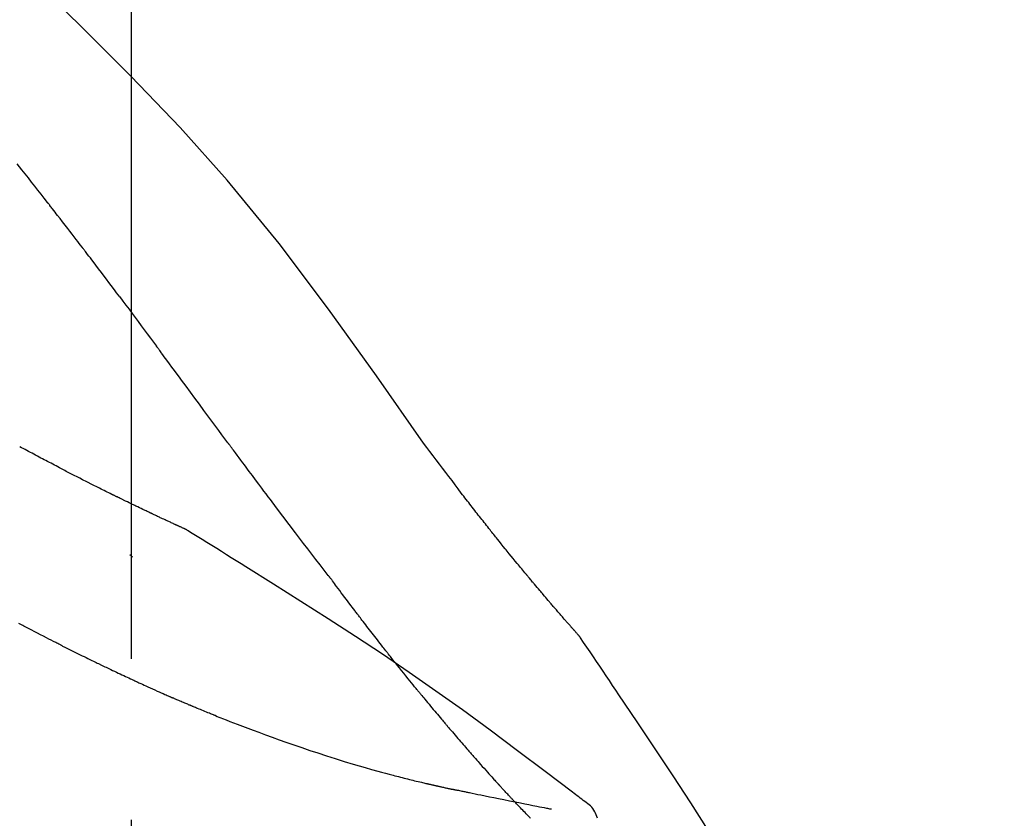
# Model space of a CAD drawing. Extents: x 163 to 26285, y -21830 to -13430.
# Drawn here: x 5760 to 5798, y -18977 to -18946 of the extents above; entities that cross this region are included whole.
import ezdxf

# ---------------------------------------------------------------- set-up
doc = ezdxf.new("R2010")
doc.units = 0
doc.header["$LTSCALE"] = 50
doc.header["$MEASUREMENT"] = 0
doc.linetypes.add('CENTER2', pattern=[1.125, 0.75, -0.125, 0.125, -0.125])
doc.layers.get('0').update_dxf_attribs({"linetype": 'CONTINUOUS'})
doc.layers.add('150-機器', color=8, linetype='CONTINUOUS')
doc.layers.add('166-寸法B', color=11, linetype='CONTINUOUS')
doc.styles.add('KH001', font='txt')
doc.dimstyles.new('KH1xx030', dxfattribs={"dimscale": 30, "dimtxt": 2, "dimasz": 0.6, "dimexe": 0.3, "dimexo": 1.2, "dimgap": 0.5, "dimtad": 3, "dimdec": 1, "dimdsep": 46, "dimlunit": 6, "dimtxsty": 'KH001', "dimblk": 'DOT', "dimcen": 1, "dimdle": 1, "dimclrd": 256, "dimclre": 256, "dimclrt": 256, "dimadec": 0, "dimazin": 0, "dimtfac": 1, "dimtdec": 1, "dimtix": 1, "dimtmove": 2, "dimatfit": 3, "dimldrblk": 'CLOSEDBLANK', "dimfxl": 1, "dimtolj": 1, "dimtzin": 0, "dimlwd": -1, "dimlwe": -1, "dimarcsym": 0})

# ---------------------------------------------------------------- blocks, each defined once
blk = doc.blocks.new('_Dot')
at = {"color": 0, "linetype": 'ByBlock', "lineweight": -2}
blk.add_line((-0.5, 0), (-1, 0), dxfattribs=at)
at = {"color": 0, "linetype": 'ByBlock', "const_width": 0.5}
blk.add_lwpolyline([(-0.25, 0, 1), (0.25, 0, 1)], format="xyb", close=True, dxfattribs=at)
blk = doc.blocks.new('*D145')
at = {"layer": '166-寸法B', "linetype": 'ByBlock', "transparency": 16777216}
for p, q in [((5184.283, -19108.885), (5184.283, -18828.372)), ((5984.283, -19108.885), (5984.283, -18828.372)), ((5202.283, -18837.372), (5966.283, -18837.372))]:
    blk.add_line(p, q, dxfattribs=at)
at = {"layer": '166-寸法B', "transparency": 16777216, "xscale": 18, "yscale": 18, "zscale": 18, "rotation": 180}
blk.add_blockref('_Dot', (5184.283, -18837.372), dxfattribs=at)
at = {"layer": '166-寸法B', "transparency": 16777216, "xscale": 18, "yscale": 18, "zscale": 18}
blk.add_blockref('_Dot', (5984.283, -18837.372), dxfattribs=at)
at = {"layer": '166-寸法B', "transparency": 16777216, "insert": (5584.283, -18792.372), "char_height": 60, "attachment_point": 5, "style": 'KH001'}
blk.add_mtext('\\A1;800', dxfattribs=at)
blk = doc.blocks.new('_ClosedBlank')
at = {"color": 0, "linetype": 'ByBlock', "lineweight": -2}
for p, q in [((-1, 0.1667), (0, 0)), ((-1, 0.1667), (-1, -0.1667)), ((0, 0), (-1, -0.1667))]:
    blk.add_line(p, q, dxfattribs=at)

msp = doc.modelspace()

# ---------------------------------------------------------------- linework, layer by layer
at = {"layer": '150-機器', "color": 161, "linetype": 'CENTER2'}
msp.add_line((5764.283, -19195.86), (5764.283, -18891.926), dxfattribs=at)
at = {"layer": '150-機器', "color": 13, "linetype": 'Continuous'}
for points in [[(5775.623, -18962.491), (5773.798, -18959.871), (5771.941, -18957.278), (5770.022, -18954.738), (5768.008, -18952.278), (5766.17, -18950.224), (5764.261, -18948.231), (5762.305, -18946.277), (5760.325, -18944.344)], [(5761.022, -18953.135), (5760.898, -18952.977), (5760.775, -18952.82), (5760.651, -18952.662), (5760.528, -18952.504), (5760.404, -18952.346), (5760.28, -18952.188), (5760.156, -18952.03), (5760.032, -18951.872), (5759.846, -18951.635)], [(5762.365, -18954.872), (5762.309, -18954.799), (5762.254, -18954.727), (5762.198, -18954.654), (5762.143, -18954.581), (5762.059, -18954.473), (5761.976, -18954.364), (5761.892, -18954.255), (5761.808, -18954.147), (5761.71, -18954.02), (5761.612, -18953.893), (5761.514, -18953.767), (5761.416, -18953.641), (5761.366, -18953.577), (5761.317, -18953.514), (5761.268, -18953.451), (5761.219, -18953.388), (5761.194, -18953.356), (5761.17, -18953.325), (5761.145, -18953.293), (5761.12, -18953.262), (5761.108, -18953.246), (5761.096, -18953.23), (5761.083, -18953.214), (5761.071, -18953.198), (5761.065, -18953.191), (5761.059, -18953.183), (5761.052, -18953.175), (5761.046, -18953.167), (5761.044, -18953.164), (5761.041, -18953.16), (5761.038, -18953.157), (5761.036, -18953.153), (5761.034, -18953.151), (5761.032, -18953.149), (5761.03, -18953.147), (5761.029, -18953.144), (5761.028, -18953.143), (5761.027, -18953.142), (5761.026, -18953.141), (5761.025, -18953.14), (5761.025, -18953.139), (5761.024, -18953.138), (5761.023, -18953.137), (5761.022, -18953.135)], [(5763.83, -18956.808), (5763.77, -18956.728), (5763.709, -18956.647), (5763.649, -18956.567), (5763.588, -18956.486), (5763.497, -18956.365), (5763.406, -18956.244), (5763.315, -18956.122), (5763.224, -18956.001), (5763.117, -18955.86), (5763.01, -18955.719), (5762.903, -18955.577), (5762.795, -18955.436), (5762.742, -18955.366), (5762.688, -18955.295), (5762.634, -18955.225), (5762.58, -18955.154), (5762.553, -18955.119), (5762.526, -18955.084), (5762.5, -18955.048), (5762.473, -18955.013), (5762.459, -18954.995), (5762.446, -18954.978), (5762.432, -18954.96), (5762.419, -18954.943), (5762.412, -18954.934), (5762.405, -18954.925), (5762.399, -18954.916), (5762.392, -18954.907), (5762.388, -18954.903), (5762.385, -18954.899), (5762.382, -18954.894), (5762.378, -18954.89), (5762.377, -18954.888), (5762.376, -18954.886), (5762.374, -18954.884), (5762.373, -18954.883), (5762.372, -18954.882), (5762.372, -18954.881), (5762.371, -18954.88), (5762.37, -18954.879), (5762.369, -18954.878), (5762.369, -18954.877), (5762.368, -18954.876), (5762.367, -18954.875), (5762.367, -18954.874), (5762.366, -18954.874), (5762.365, -18954.873), (5762.365, -18954.872)], [(5763.83, -18956.808), (5763.95, -18956.968), (5764.07, -18957.128), (5764.19, -18957.288), (5764.309, -18957.448), (5764.428, -18957.607), (5764.546, -18957.766), (5764.665, -18957.925), (5764.783, -18958.084), (5764.901, -18958.244), (5765.02, -18958.403), (5765.138, -18958.563), (5765.256, -18958.722)], [(5768.033, -18962.472), (5767.916, -18962.314), (5767.799, -18962.156), (5767.682, -18961.999), (5767.565, -18961.841), (5767.448, -18961.684), (5767.332, -18961.526), (5767.215, -18961.368), (5767.098, -18961.211), (5766.925, -18960.976), (5766.752, -18960.742), (5766.578, -18960.507), (5766.405, -18960.273), (5766.318, -18960.156), (5766.232, -18960.039), (5766.146, -18959.923), (5766.059, -18959.806), (5765.959, -18959.67), (5765.858, -18959.535), (5765.758, -18959.399), (5765.658, -18959.264), (5765.607, -18959.196), (5765.557, -18959.128), (5765.507, -18959.06), (5765.457, -18958.993), (5765.432, -18958.959), (5765.407, -18958.925), (5765.382, -18958.891), (5765.356, -18958.857), (5765.344, -18958.84), (5765.331, -18958.824), (5765.319, -18958.807), (5765.306, -18958.79), (5765.301, -18958.782), (5765.296, -18958.775), (5765.29, -18958.768), (5765.285, -18958.761), (5765.281, -18958.756), (5765.278, -18958.751), (5765.274, -18958.746), (5765.27, -18958.741), (5765.269, -18958.739), (5765.267, -18958.737), (5765.265, -18958.734), (5765.264, -18958.732), (5765.262, -18958.73), (5765.26, -18958.727), (5765.258, -18958.725), (5765.256, -18958.722)], [(5760.765, -18963.063), (5760.698, -18963.026), (5760.63, -18962.989), (5760.563, -18962.952), (5760.495, -18962.916), (5760.427, -18962.879), (5760.359, -18962.842), (5760.29, -18962.806), (5760.222, -18962.77), (5760.153, -18962.733), (5760.083, -18962.697), (5760.014, -18962.661), (5759.945, -18962.624)], [(5771.929, -18967.62), (5771.769, -18967.414), (5771.608, -18967.208), (5771.448, -18967.002), (5771.288, -18966.796), (5771.128, -18966.588), (5770.969, -18966.38), (5770.81, -18966.171), (5770.651, -18965.962), (5770.407, -18965.641), (5770.164, -18965.319), (5769.92, -18964.996), (5769.678, -18964.674), (5769.596, -18964.565), (5769.514, -18964.456), (5769.432, -18964.347), (5769.351, -18964.238), (5769.227, -18964.074), (5769.104, -18963.909), (5768.981, -18963.744), (5768.857, -18963.579), (5768.796, -18963.496), (5768.734, -18963.413), (5768.672, -18963.33), (5768.61, -18963.248), (5768.538, -18963.151), (5768.466, -18963.054), (5768.394, -18962.957), (5768.322, -18962.86), (5768.286, -18962.811), (5768.25, -18962.763), (5768.213, -18962.714), (5768.177, -18962.666), (5768.162, -18962.645), (5768.146, -18962.624), (5768.131, -18962.603), (5768.116, -18962.583), (5768.105, -18962.569), (5768.095, -18962.555), (5768.085, -18962.541), (5768.074, -18962.527), (5768.07, -18962.521), (5768.065, -18962.514), (5768.06, -18962.508), (5768.055, -18962.501), (5768.05, -18962.494), (5768.044, -18962.486), (5768.039, -18962.479), (5768.033, -18962.472)], [(5777.09, -18964.422), (5776.972, -18964.261), (5776.853, -18964.101), (5776.734, -18963.94), (5776.614, -18963.78), (5776.492, -18963.618), (5776.368, -18963.457), (5776.244, -18963.295), (5776.12, -18963.134), (5775.997, -18962.973), (5775.873, -18962.811), (5775.75, -18962.65), (5775.626, -18962.488)], [(5761.548, -18963.473), (5761.484, -18963.439), (5761.42, -18963.404), (5761.356, -18963.37), (5761.292, -18963.335), (5761.227, -18963.301), (5761.161, -18963.267), (5761.096, -18963.233), (5761.03, -18963.199), (5760.964, -18963.164), (5760.898, -18963.13), (5760.831, -18963.097), (5760.765, -18963.063)], [(5766.397, -18965.834), (5766.395, -18965.833), (5766.393, -18965.832), (5766.391, -18965.831), (5766.388, -18965.83), (5766.378, -18965.826), (5766.368, -18965.821), (5766.358, -18965.817), (5766.348, -18965.812), (5766.331, -18965.804), (5766.314, -18965.797), (5766.298, -18965.789), (5766.281, -18965.782), (5766.258, -18965.771), (5766.235, -18965.76), (5766.211, -18965.75), (5766.188, -18965.739), (5766.169, -18965.73), (5766.149, -18965.721), (5766.129, -18965.712), (5766.109, -18965.703), (5766.096, -18965.697), (5766.082, -18965.691), (5766.068, -18965.684), (5766.055, -18965.678), (5766.052, -18965.677), (5766.049, -18965.676), (5766.046, -18965.674), (5766.043, -18965.673), (5766.038, -18965.67), (5766.032, -18965.668), (5766.026, -18965.665), (5766.021, -18965.663), (5766.012, -18965.659), (5766.003, -18965.655), (5765.994, -18965.65), (5765.985, -18965.646), (5765.964, -18965.637), (5765.942, -18965.627), (5765.92, -18965.617), (5765.899, -18965.607), (5765.864, -18965.591), (5765.83, -18965.575), (5765.796, -18965.559), (5765.761, -18965.543), (5765.73, -18965.529), (5765.699, -18965.514), (5765.668, -18965.5), (5765.637, -18965.486), (5765.588, -18965.463), (5765.539, -18965.44), (5765.49, -18965.417), (5765.441, -18965.395), (5765.405, -18965.378), (5765.369, -18965.361), (5765.333, -18965.344), (5765.297, -18965.327), (5765.253, -18965.306), (5765.208, -18965.285), (5765.164, -18965.265), (5765.12, -18965.244), (5765.115, -18965.241), (5765.11, -18965.239), (5765.105, -18965.237), (5765.1, -18965.234), (5765.09, -18965.23), (5765.08, -18965.225), (5765.07, -18965.22), (5765.06, -18965.215), (5765.045, -18965.208), (5765.03, -18965.201), (5765.015, -18965.194), (5764.999, -18965.187), (5764.963, -18965.17), (5764.927, -18965.153), (5764.891, -18965.136), (5764.855, -18965.118), (5764.823, -18965.103), (5764.79, -18965.088), (5764.758, -18965.072), (5764.725, -18965.057), (5764.659, -18965.025), (5764.593, -18964.993), (5764.526, -18964.962), (5764.46, -18964.93), (5764.413, -18964.907), (5764.367, -18964.885), (5764.32, -18964.863), (5764.273, -18964.84), (5764.2, -18964.805), (5764.127, -18964.769), (5764.054, -18964.734), (5763.981, -18964.698), (5763.956, -18964.686), (5763.932, -18964.674), (5763.907, -18964.662), (5763.882, -18964.65), (5763.844, -18964.631), (5763.806, -18964.612), (5763.767, -18964.594), (5763.729, -18964.575), (5763.717, -18964.569), (5763.704, -18964.563), (5763.691, -18964.556), (5763.678, -18964.55), (5763.659, -18964.54), (5763.639, -18964.531), (5763.62, -18964.521), (5763.6, -18964.512), (5763.594, -18964.508), (5763.587, -18964.505), (5763.581, -18964.502), (5763.574, -18964.499), (5763.561, -18964.492), (5763.548, -18964.486), (5763.535, -18964.48), (5763.522, -18964.473), (5763.463, -18964.444), (5763.404, -18964.415), (5763.346, -18964.386), (5763.287, -18964.357), (5763.226, -18964.327), (5763.166, -18964.297), (5763.106, -18964.267), (5763.045, -18964.237), (5762.936, -18964.182), (5762.826, -18964.127), (5762.716, -18964.072), (5762.607, -18964.016), (5762.551, -18963.988), (5762.495, -18963.96), (5762.439, -18963.931), (5762.384, -18963.903), (5762.277, -18963.849), (5762.17, -18963.794), (5762.063, -18963.739), (5761.956, -18963.685), (5761.906, -18963.659), (5761.855, -18963.632), (5761.804, -18963.606), (5761.754, -18963.58), (5761.702, -18963.553), (5761.651, -18963.527), (5761.599, -18963.5), (5761.548, -18963.473)], [(5766.397, -18965.834), (5766.395, -18965.833), (5766.393, -18965.832), (5766.391, -18965.831), (5766.388, -18965.83), (5766.378, -18965.826), (5766.368, -18965.821), (5766.358, -18965.817), (5766.348, -18965.812), (5766.331, -18965.804), (5766.314, -18965.797), (5766.298, -18965.789), (5766.281, -18965.782), (5766.258, -18965.771), (5766.235, -18965.76), (5766.211, -18965.75), (5766.188, -18965.739), (5766.169, -18965.73), (5766.149, -18965.721), (5766.129, -18965.712), (5766.109, -18965.703), (5766.096, -18965.697), (5766.082, -18965.691), (5766.068, -18965.684), (5766.055, -18965.678), (5766.052, -18965.677), (5766.049, -18965.676), (5766.046, -18965.674), (5766.043, -18965.673), (5766.038, -18965.67), (5766.032, -18965.668), (5766.026, -18965.665), (5766.021, -18965.663), (5766.012, -18965.659), (5766.003, -18965.655), (5765.994, -18965.65), (5765.985, -18965.646), (5765.964, -18965.637), (5765.942, -18965.627), (5765.92, -18965.617), (5765.899, -18965.607), (5765.864, -18965.591), (5765.83, -18965.575), (5765.796, -18965.559), (5765.761, -18965.543), (5765.73, -18965.529), (5765.699, -18965.514), (5765.668, -18965.5), (5765.637, -18965.486), (5765.588, -18965.463), (5765.539, -18965.44), (5765.49, -18965.417), (5765.441, -18965.395), (5765.405, -18965.378), (5765.369, -18965.361), (5765.333, -18965.344), (5765.297, -18965.327), (5765.253, -18965.306), (5765.208, -18965.285), (5765.164, -18965.265), (5765.12, -18965.244), (5765.115, -18965.241), (5765.11, -18965.239), (5765.105, -18965.237), (5765.1, -18965.234), (5765.09, -18965.23), (5765.08, -18965.225), (5765.07, -18965.22), (5765.06, -18965.215), (5765.045, -18965.208), (5765.03, -18965.201), (5765.015, -18965.194), (5764.999, -18965.187), (5764.963, -18965.17), (5764.927, -18965.153), (5764.891, -18965.136), (5764.855, -18965.118), (5764.823, -18965.103), (5764.79, -18965.088), (5764.758, -18965.072), (5764.725, -18965.057), (5764.659, -18965.025), (5764.593, -18964.993), (5764.526, -18964.962), (5764.46, -18964.93), (5764.413, -18964.907), (5764.367, -18964.885), (5764.32, -18964.863), (5764.273, -18964.84), (5764.2, -18964.805), (5764.127, -18964.769), (5764.054, -18964.734), (5763.981, -18964.698), (5763.956, -18964.686), (5763.932, -18964.674), (5763.907, -18964.662), (5763.882, -18964.65), (5763.844, -18964.631), (5763.806, -18964.612), (5763.767, -18964.594), (5763.729, -18964.575), (5763.717, -18964.569), (5763.704, -18964.563), (5763.691, -18964.556), (5763.678, -18964.55), (5763.659, -18964.54), (5763.639, -18964.531), (5763.62, -18964.521), (5763.6, -18964.512), (5763.594, -18964.508), (5763.587, -18964.505), (5763.581, -18964.502), (5763.574, -18964.499), (5763.561, -18964.492), (5763.548, -18964.486), (5763.535, -18964.48), (5763.522, -18964.473), (5763.463, -18964.444), (5763.404, -18964.415), (5763.346, -18964.386), (5763.287, -18964.357), (5763.226, -18964.327), (5763.166, -18964.297), (5763.106, -18964.267), (5763.045, -18964.237), (5762.936, -18964.182), (5762.826, -18964.127), (5762.716, -18964.072), (5762.607, -18964.016), (5762.551, -18963.988), (5762.495, -18963.96), (5762.439, -18963.931), (5762.384, -18963.903), (5762.277, -18963.849), (5762.17, -18963.794), (5762.063, -18963.739), (5761.956, -18963.685), (5761.906, -18963.659), (5761.855, -18963.632), (5761.804, -18963.606), (5761.754, -18963.58), (5761.702, -18963.553), (5761.651, -18963.527), (5761.599, -18963.5), (5761.548, -18963.473)], [(5777.663, -18965.159), (5777.616, -18965.098), (5777.57, -18965.037), (5777.523, -18964.976), (5777.476, -18964.915), (5777.429, -18964.853), (5777.381, -18964.792), (5777.333, -18964.731), (5777.285, -18964.67), (5777.237, -18964.609), (5777.189, -18964.547), (5777.14, -18964.486), (5777.092, -18964.425)], [(5778.211, -18965.852), (5778.167, -18965.795), (5778.122, -18965.737), (5778.078, -18965.679), (5778.033, -18965.622), (5777.987, -18965.564), (5777.942, -18965.506), (5777.896, -18965.448), (5777.85, -18965.391), (5777.803, -18965.333), (5777.756, -18965.275), (5777.71, -18965.217), (5777.663, -18965.159)], [(5766.454, -18965.869), (5766.449, -18965.866), (5766.444, -18965.863), (5766.44, -18965.861), (5766.435, -18965.858), (5766.43, -18965.855), (5766.426, -18965.852), (5766.421, -18965.849), (5766.416, -18965.846), (5766.412, -18965.843), (5766.407, -18965.84), (5766.402, -18965.837), (5766.397, -18965.834)], [(5768.729, -18967.293), (5768.541, -18967.173), (5768.352, -18967.054), (5768.163, -18966.934), (5767.974, -18966.815), (5767.785, -18966.696), (5767.596, -18966.577), (5767.406, -18966.459), (5767.217, -18966.341), (5767.027, -18966.223), (5766.837, -18966.105), (5766.647, -18965.988), (5766.456, -18965.871)], [(5781.681, -18969.982), (5781.679, -18969.98), (5781.677, -18969.978), (5781.676, -18969.976), (5781.674, -18969.974), (5781.667, -18969.966), (5781.659, -18969.957), (5781.652, -18969.949), (5781.644, -18969.941), (5781.632, -18969.927), (5781.62, -18969.913), (5781.608, -18969.9), (5781.596, -18969.886), (5781.579, -18969.867), (5781.562, -18969.848), (5781.545, -18969.829), (5781.528, -18969.81), (5781.514, -18969.793), (5781.5, -18969.777), (5781.485, -18969.761), (5781.471, -18969.745), (5781.461, -18969.733), (5781.451, -18969.722), (5781.441, -18969.711), (5781.431, -18969.7), (5781.429, -18969.697), (5781.427, -18969.695), (5781.425, -18969.693), (5781.423, -18969.69), (5781.419, -18969.686), (5781.415, -18969.681), (5781.41, -18969.676), (5781.406, -18969.671), (5781.4, -18969.664), (5781.394, -18969.657), (5781.387, -18969.65), (5781.381, -18969.642), (5781.365, -18969.624), (5781.349, -18969.607), (5781.334, -18969.589), (5781.318, -18969.571), (5781.293, -18969.542), (5781.268, -18969.514), (5781.243, -18969.485), (5781.218, -18969.457), (5781.196, -18969.431), (5781.173, -18969.405), (5781.151, -18969.38), (5781.128, -18969.354), (5781.093, -18969.313), (5781.057, -18969.272), (5781.022, -18969.232), (5780.986, -18969.191), (5780.96, -18969.161), (5780.934, -18969.131), (5780.908, -18969.101), (5780.882, -18969.071), (5780.85, -18969.034), (5780.818, -18968.997), (5780.786, -18968.96), (5780.754, -18968.922), (5780.75, -18968.918), (5780.747, -18968.914), (5780.743, -18968.91), (5780.74, -18968.906), (5780.732, -18968.897), (5780.725, -18968.889), (5780.718, -18968.881), (5780.711, -18968.872), (5780.7, -18968.86), (5780.689, -18968.847), (5780.678, -18968.834), (5780.667, -18968.822), (5780.641, -18968.791), (5780.615, -18968.761), (5780.589, -18968.73), (5780.563, -18968.7), (5780.539, -18968.673), (5780.516, -18968.646), (5780.493, -18968.618), (5780.47, -18968.591), (5780.422, -18968.535), (5780.374, -18968.479), (5780.326, -18968.423), (5780.279, -18968.367), (5780.245, -18968.328), (5780.212, -18968.288), (5780.178, -18968.249), (5780.145, -18968.209), (5780.092, -18968.147), (5780.04, -18968.085), (5779.988, -18968.023), (5779.936, -18967.961), (5779.918, -18967.94), (5779.9, -18967.919), (5779.882, -18967.897), (5779.864, -18967.876), (5779.837, -18967.844), (5779.81, -18967.811), (5779.783, -18967.779), (5779.756, -18967.746), (5779.746, -18967.735), (5779.737, -18967.724), (5779.728, -18967.713), (5779.719, -18967.702), (5779.705, -18967.686), (5779.691, -18967.669), (5779.677, -18967.652), (5779.664, -18967.636), (5779.659, -18967.63), (5779.654, -18967.624), (5779.65, -18967.619), (5779.645, -18967.613), (5779.636, -18967.602), (5779.626, -18967.591), (5779.617, -18967.58), (5779.608, -18967.569), (5779.566, -18967.518), (5779.524, -18967.468), (5779.482, -18967.417), (5779.44, -18967.367), (5779.397, -18967.315), (5779.354, -18967.263), (5779.311, -18967.211), (5779.268, -18967.159), (5779.19, -18967.064), (5779.113, -18966.969), (5779.035, -18966.874), (5778.957, -18966.779), (5778.918, -18966.731), (5778.878, -18966.682), (5778.839, -18966.633), (5778.799, -18966.585), (5778.724, -18966.492), (5778.649, -18966.398), (5778.573, -18966.305), (5778.498, -18966.211), (5778.462, -18966.167), (5778.427, -18966.122), (5778.391, -18966.078), (5778.355, -18966.033), (5778.319, -18965.988), (5778.283, -18965.943), (5778.247, -18965.898), (5778.211, -18965.852)], [(5781.681, -18969.982), (5781.679, -18969.98), (5781.677, -18969.978), (5781.676, -18969.976), (5781.674, -18969.974), (5781.667, -18969.966), (5781.659, -18969.957), (5781.652, -18969.949), (5781.644, -18969.941), (5781.632, -18969.927), (5781.62, -18969.913), (5781.608, -18969.9), (5781.596, -18969.886), (5781.579, -18969.867), (5781.562, -18969.848), (5781.545, -18969.829), (5781.528, -18969.81), (5781.514, -18969.793), (5781.5, -18969.777), (5781.485, -18969.761), (5781.471, -18969.745), (5781.461, -18969.733), (5781.451, -18969.722), (5781.441, -18969.711), (5781.431, -18969.7), (5781.429, -18969.697), (5781.427, -18969.695), (5781.425, -18969.693), (5781.423, -18969.69), (5781.419, -18969.686), (5781.415, -18969.681), (5781.41, -18969.676), (5781.406, -18969.671), (5781.4, -18969.664), (5781.394, -18969.657), (5781.387, -18969.65), (5781.381, -18969.642), (5781.365, -18969.624), (5781.349, -18969.607), (5781.334, -18969.589), (5781.318, -18969.571), (5781.293, -18969.542), (5781.268, -18969.514), (5781.243, -18969.485), (5781.218, -18969.457), (5781.196, -18969.431), (5781.173, -18969.405), (5781.151, -18969.38), (5781.128, -18969.354), (5781.093, -18969.313), (5781.057, -18969.272), (5781.022, -18969.232), (5780.986, -18969.191), (5780.96, -18969.161), (5780.934, -18969.131), (5780.908, -18969.101), (5780.882, -18969.071), (5780.85, -18969.034), (5780.818, -18968.997), (5780.786, -18968.96), (5780.754, -18968.922), (5780.75, -18968.918), (5780.747, -18968.914), (5780.743, -18968.91), (5780.74, -18968.906), (5780.732, -18968.897), (5780.725, -18968.889), (5780.718, -18968.881), (5780.711, -18968.872), (5780.7, -18968.86), (5780.689, -18968.847), (5780.678, -18968.834), (5780.667, -18968.822), (5780.641, -18968.791), (5780.615, -18968.761), (5780.589, -18968.73), (5780.563, -18968.7), (5780.539, -18968.673), (5780.516, -18968.646), (5780.493, -18968.618), (5780.47, -18968.591), (5780.422, -18968.535), (5780.374, -18968.479), (5780.326, -18968.423), (5780.279, -18968.367), (5780.245, -18968.328), (5780.212, -18968.288), (5780.178, -18968.249), (5780.145, -18968.209), (5780.092, -18968.147), (5780.04, -18968.085), (5779.988, -18968.023), (5779.936, -18967.961), (5779.918, -18967.94), (5779.9, -18967.919), (5779.882, -18967.897), (5779.864, -18967.876), (5779.837, -18967.844), (5779.81, -18967.811), (5779.783, -18967.779), (5779.756, -18967.746), (5779.746, -18967.735), (5779.737, -18967.724), (5779.728, -18967.713), (5779.719, -18967.702), (5779.705, -18967.686), (5779.691, -18967.669), (5779.677, -18967.652), (5779.664, -18967.636), (5779.659, -18967.63), (5779.654, -18967.624), (5779.65, -18967.619), (5779.645, -18967.613), (5779.636, -18967.602), (5779.626, -18967.591), (5779.617, -18967.58), (5779.608, -18967.569), (5779.566, -18967.518), (5779.524, -18967.468), (5779.482, -18967.417), (5779.44, -18967.367), (5779.397, -18967.315), (5779.354, -18967.263), (5779.311, -18967.211), (5779.268, -18967.159), (5779.19, -18967.064), (5779.113, -18966.969), (5779.035, -18966.874), (5778.957, -18966.779), (5778.918, -18966.731), (5778.878, -18966.682), (5778.839, -18966.633), (5778.799, -18966.585), (5778.724, -18966.492), (5778.649, -18966.398), (5778.573, -18966.305), (5778.498, -18966.211), (5778.462, -18966.167), (5778.427, -18966.122), (5778.391, -18966.078), (5778.355, -18966.033), (5778.319, -18965.988), (5778.283, -18965.943), (5778.247, -18965.898), (5778.211, -18965.852)], [(5764.328, -18966.908), (5764.327, -18966.907), (5764.326, -18966.906), (5764.325, -18966.905), (5764.324, -18966.905), (5764.318, -18966.899), (5764.311, -18966.893), (5764.305, -18966.888), (5764.299, -18966.882), (5764.294, -18966.878), (5764.289, -18966.874), (5764.284, -18966.87), (5764.279, -18966.866), (5764.274, -18966.861), (5764.269, -18966.857), (5764.264, -18966.853), (5764.259, -18966.849), (5764.256, -18966.846), (5764.252, -18966.843), (5764.249, -18966.84), (5764.245, -18966.837), (5764.243, -18966.835), (5764.242, -18966.834), (5764.24, -18966.833), (5764.238, -18966.831), (5764.237, -18966.83), (5764.236, -18966.83), (5764.236, -18966.829), (5764.235, -18966.828), (5764.234, -18966.827), (5764.233, -18966.827), (5764.232, -18966.826), (5764.231, -18966.825)], [(5781.893, -18976.405), (5781.833, -18976.359), (5781.773, -18976.314), (5781.713, -18976.268), (5781.653, -18976.223), (5781.593, -18976.178), (5781.532, -18976.132), (5781.472, -18976.087), (5781.412, -18976.042), (5780.346, -18975.237), (5779.281, -18974.432), (5778.212, -18973.631), (5777.135, -18972.841), (5776.11, -18972.109), (5775.076, -18971.39), (5774.033, -18970.683), (5772.982, -18969.988), (5771.925, -18969.305), (5770.863, -18968.63), (5769.797, -18967.96), (5768.729, -18967.293)], [(5772.009, -18967.724), (5772.009, -18967.723), (5772.008, -18967.722), (5772.007, -18967.721), (5772.007, -18967.721), (5772.002, -18967.714), (5771.996, -18967.707), (5771.991, -18967.7), (5771.986, -18967.694), (5771.982, -18967.688), (5771.978, -18967.683), (5771.974, -18967.678), (5771.97, -18967.673), (5771.966, -18967.668), (5771.962, -18967.663), (5771.958, -18967.658), (5771.955, -18967.652), (5771.952, -18967.649), (5771.949, -18967.645), (5771.946, -18967.642), (5771.943, -18967.638), (5771.942, -18967.636), (5771.941, -18967.634), (5771.939, -18967.633), (5771.938, -18967.631), (5771.937, -18967.63), (5771.936, -18967.629), (5771.936, -18967.628), (5771.935, -18967.627), (5771.934, -18967.626), (5771.934, -18967.625), (5771.933, -18967.624), (5771.932, -18967.624)], [(5773.053, -18969.111), (5773.028, -18969.079), (5773.004, -18969.047), (5772.979, -18969.014), (5772.955, -18968.982), (5772.908, -18968.92), (5772.861, -18968.859), (5772.814, -18968.797), (5772.767, -18968.735), (5772.699, -18968.645), (5772.632, -18968.556), (5772.564, -18968.466), (5772.497, -18968.376), (5772.435, -18968.294), (5772.373, -18968.211), (5772.311, -18968.128), (5772.249, -18968.046), (5772.21, -18967.993), (5772.17, -18967.94), (5772.131, -18967.887), (5772.092, -18967.835), (5772.073, -18967.81), (5772.054, -18967.784), (5772.035, -18967.759), (5772.016, -18967.734)], [(5774.273, -18970.684), (5774.254, -18970.661), (5774.235, -18970.637), (5774.217, -18970.613), (5774.198, -18970.589), (5774.161, -18970.543), (5774.124, -18970.496), (5774.088, -18970.449), (5774.051, -18970.403), (5773.997, -18970.334), (5773.943, -18970.265), (5773.889, -18970.196), (5773.835, -18970.127), (5773.783, -18970.06), (5773.731, -18969.993), (5773.68, -18969.927), (5773.628, -18969.86), (5773.578, -18969.796), (5773.528, -18969.731), (5773.478, -18969.667), (5773.429, -18969.602), (5773.381, -18969.54), (5773.333, -18969.478), (5773.285, -18969.416), (5773.238, -18969.354), (5773.207, -18969.313), (5773.176, -18969.272), (5773.145, -18969.231), (5773.114, -18969.191), (5773.098, -18969.171), (5773.083, -18969.151), (5773.068, -18969.131), (5773.053, -18969.111)], [(5761.584, -18970.347), (5761.564, -18970.337), (5761.545, -18970.328), (5761.526, -18970.318), (5761.507, -18970.308), (5761.468, -18970.289), (5761.429, -18970.269), (5761.39, -18970.25), (5761.352, -18970.23), (5761.261, -18970.185), (5761.171, -18970.139), (5761.08, -18970.093), (5760.99, -18970.047), (5760.87, -18969.985), (5760.75, -18969.924), (5760.63, -18969.862), (5760.511, -18969.8), (5760.41, -18969.748), (5760.31, -18969.696), (5760.21, -18969.643), (5760.11, -18969.591), (5760.062, -18969.566), (5760.013, -18969.54), (5759.964, -18969.515), (5759.916, -18969.489)], [(5781.718, -18970.036), (5781.715, -18970.032), (5781.712, -18970.027), (5781.709, -18970.023), (5781.706, -18970.018), (5781.702, -18970.014), (5781.699, -18970.009), (5781.696, -18970.005), (5781.693, -18970), (5781.69, -18969.995), (5781.687, -18969.991), (5781.684, -18969.986), (5781.681, -18969.982)], [(5783.218, -18972.263), (5783.094, -18972.077), (5782.97, -18971.89), (5782.847, -18971.704), (5782.723, -18971.519), (5782.598, -18971.333), (5782.474, -18971.148), (5782.349, -18970.962), (5782.223, -18970.777), (5782.098, -18970.593), (5781.972, -18970.408), (5781.846, -18970.223), (5781.72, -18970.039)], [(5761.584, -18970.347), (5761.611, -18970.361), (5761.638, -18970.374), (5761.665, -18970.388), (5761.692, -18970.401), (5761.745, -18970.428), (5761.798, -18970.455), (5761.851, -18970.481), (5761.905, -18970.508), (5761.983, -18970.547), (5762.062, -18970.586), (5762.14, -18970.625), (5762.219, -18970.663), (5762.294, -18970.701), (5762.37, -18970.738), (5762.446, -18970.775), (5762.521, -18970.812), (5762.594, -18970.847), (5762.667, -18970.883), (5762.74, -18970.918), (5762.813, -18970.954), (5762.861, -18970.977), (5762.908, -18971), (5762.956, -18971.023), (5763.004, -18971.046), (5763.027, -18971.057), (5763.05, -18971.068), (5763.074, -18971.079), (5763.097, -18971.09)], [(5775.448, -18972.146), (5775.434, -18972.13), (5775.42, -18972.113), (5775.407, -18972.096), (5775.393, -18972.08), (5775.366, -18972.046), (5775.338, -18972.012), (5775.311, -18971.979), (5775.283, -18971.945), (5775.219, -18971.867), (5775.155, -18971.788), (5775.091, -18971.709), (5775.028, -18971.63), (5774.943, -18971.525), (5774.858, -18971.421), (5774.774, -18971.316), (5774.69, -18971.21), (5774.62, -18971.122), (5774.549, -18971.033), (5774.479, -18970.945), (5774.409, -18970.856), (5774.375, -18970.813), (5774.341, -18970.77), (5774.307, -18970.727), (5774.273, -18970.684)], [(5763.097, -18971.09), (5763.123, -18971.103), (5763.149, -18971.115), (5763.175, -18971.128), (5763.201, -18971.14), (5763.252, -18971.165), (5763.303, -18971.189), (5763.353, -18971.213), (5763.404, -18971.237), (5763.478, -18971.273), (5763.552, -18971.308), (5763.626, -18971.343), (5763.701, -18971.378), (5763.771, -18971.411), (5763.841, -18971.444), (5763.911, -18971.477), (5763.982, -18971.51), (5764.048, -18971.541), (5764.114, -18971.572), (5764.181, -18971.603), (5764.247, -18971.634), (5764.29, -18971.654), (5764.333, -18971.674), (5764.376, -18971.694), (5764.419, -18971.713), (5764.44, -18971.723), (5764.461, -18971.733), (5764.481, -18971.742), (5764.502, -18971.752)], [(5764.502, -18971.752), (5764.538, -18971.768), (5764.574, -18971.785), (5764.61, -18971.801), (5764.645, -18971.818), (5764.712, -18971.849), (5764.779, -18971.88), (5764.846, -18971.91), (5764.914, -18971.941), (5765.007, -18971.984), (5765.101, -18972.026), (5765.194, -18972.068), (5765.288, -18972.11), (5765.362, -18972.144), (5765.436, -18972.177), (5765.51, -18972.21), (5765.585, -18972.243), (5765.628, -18972.262), (5765.671, -18972.281), (5765.714, -18972.299), (5765.757, -18972.318), (5765.774, -18972.325), (5765.79, -18972.333), (5765.807, -18972.34), (5765.823, -18972.347)], [(5775.448, -18972.146), (5775.467, -18972.17), (5775.486, -18972.193), (5775.505, -18972.216), (5775.524, -18972.24), (5775.562, -18972.286), (5775.6, -18972.332), (5775.638, -18972.378), (5775.675, -18972.424), (5775.731, -18972.491), (5775.787, -18972.559), (5775.843, -18972.626), (5775.899, -18972.693), (5775.953, -18972.758), (5776.007, -18972.823), (5776.061, -18972.888), (5776.115, -18972.952), (5776.167, -18973.014), (5776.22, -18973.076), (5776.272, -18973.139), (5776.324, -18973.2), (5776.358, -18973.241), (5776.392, -18973.281), (5776.427, -18973.322), (5776.461, -18973.362), (5776.478, -18973.382), (5776.494, -18973.401), (5776.511, -18973.421), (5776.528, -18973.441)], [(5765.823, -18972.347), (5765.83, -18972.35), (5765.836, -18972.353), (5765.843, -18972.355), (5765.849, -18972.358), (5765.855, -18972.361), (5765.862, -18972.364), (5765.868, -18972.366), (5765.874, -18972.369), (5765.881, -18972.372), (5765.887, -18972.375), (5765.894, -18972.378), (5765.9, -18972.38)], [(5766.622, -18972.69), (5766.607, -18972.683), (5766.592, -18972.677), (5766.577, -18972.671), (5766.562, -18972.664), (5766.531, -18972.652), (5766.501, -18972.639), (5766.471, -18972.626), (5766.441, -18972.613), (5766.396, -18972.594), (5766.351, -18972.575), (5766.305, -18972.556), (5766.26, -18972.536), (5766.215, -18972.517), (5766.17, -18972.498), (5766.125, -18972.478), (5766.08, -18972.459), (5766.05, -18972.446), (5766.02, -18972.433), (5765.99, -18972.42), (5765.96, -18972.406), (5765.945, -18972.4), (5765.93, -18972.393), (5765.915, -18972.387), (5765.9, -18972.38)], [(5791.537, -18985.941), (5791.501, -18985.875), (5791.465, -18985.809), (5791.428, -18985.743), (5791.392, -18985.677), (5791.355, -18985.611), (5791.319, -18985.545), (5791.282, -18985.479), (5791.245, -18985.413), (5790.599, -18984.245), (5789.953, -18983.076), (5789.302, -18981.91), (5788.641, -18980.75), (5788.002, -18979.664), (5787.349, -18978.587), (5786.684, -18977.517), (5786.007, -18976.455), (5785.319, -18975.4), (5784.623, -18974.351), (5783.922, -18973.306), (5783.218, -18972.263)], [(5767.542, -18973.066), (5767.522, -18973.058), (5767.503, -18973.051), (5767.484, -18973.043), (5767.465, -18973.035), (5767.426, -18973.02), (5767.388, -18973.004), (5767.35, -18972.989), (5767.311, -18972.974), (5767.254, -18972.95), (5767.196, -18972.927), (5767.138, -18972.903), (5767.081, -18972.88), (5767.023, -18972.856), (5766.966, -18972.833), (5766.909, -18972.809), (5766.851, -18972.785), (5766.813, -18972.77), (5766.775, -18972.754), (5766.737, -18972.738), (5766.698, -18972.722), (5766.679, -18972.714), (5766.66, -18972.706), (5766.641, -18972.698), (5766.622, -18972.69)], [(5767.542, -18973.066), (5767.611, -18973.093), (5767.681, -18973.121), (5767.751, -18973.148), (5767.821, -18973.176), (5767.961, -18973.232), (5768.102, -18973.287), (5768.243, -18973.343), (5768.384, -18973.398), (5768.593, -18973.478), (5768.804, -18973.557), (5769.014, -18973.635), (5769.225, -18973.712), (5769.489, -18973.809), (5769.753, -18973.905), (5770.017, -18974), (5770.282, -18974.094), (5770.59, -18974.202), (5770.899, -18974.308), (5771.209, -18974.413), (5771.519, -18974.515), (5771.86, -18974.626), (5772.202, -18974.735), (5772.545, -18974.84), (5772.889, -18974.944), (5773.128, -18975.014), (5773.367, -18975.083), (5773.607, -18975.151), (5773.847, -18975.217), (5773.997, -18975.258), (5774.147, -18975.298), (5774.297, -18975.338), (5774.447, -18975.378), (5774.518, -18975.396), (5774.589, -18975.415), (5774.66, -18975.433), (5774.731, -18975.452), (5774.801, -18975.47), (5774.87, -18975.487), (5774.94, -18975.505), (5775.009, -18975.523), (5775.077, -18975.54), (5775.145, -18975.556), (5775.213, -18975.573), (5775.281, -18975.59), (5775.348, -18975.606), (5775.414, -18975.622), (5775.481, -18975.638), (5775.548, -18975.654), (5775.591, -18975.664), (5775.634, -18975.674), (5775.678, -18975.684), (5775.721, -18975.694), (5775.743, -18975.699), (5775.764, -18975.704), (5775.786, -18975.709), (5775.807, -18975.714)], [(5776.528, -18973.441), (5776.547, -18973.463), (5776.565, -18973.485), (5776.584, -18973.507), (5776.603, -18973.529), (5776.639, -18973.572), (5776.676, -18973.614), (5776.712, -18973.657), (5776.749, -18973.7), (5776.802, -18973.762), (5776.855, -18973.825), (5776.909, -18973.887), (5776.962, -18973.949), (5777.013, -18974.008), (5777.064, -18974.067), (5777.114, -18974.125), (5777.165, -18974.184), (5777.213, -18974.239), (5777.261, -18974.295), (5777.309, -18974.35), (5777.357, -18974.405), (5777.389, -18974.441), (5777.42, -18974.477), (5777.451, -18974.512), (5777.482, -18974.548), (5777.497, -18974.565), (5777.512, -18974.582), (5777.527, -18974.6), (5777.543, -18974.617)], [(5777.543, -18974.617), (5777.569, -18974.646), (5777.595, -18974.676), (5777.621, -18974.706), (5777.647, -18974.735), (5777.695, -18974.791), (5777.744, -18974.846), (5777.793, -18974.901), (5777.841, -18974.957), (5777.909, -18975.034), (5777.978, -18975.11), (5778.046, -18975.187), (5778.114, -18975.264), (5778.169, -18975.324), (5778.223, -18975.385), (5778.277, -18975.445), (5778.332, -18975.505), (5778.364, -18975.54), (5778.395, -18975.575), (5778.427, -18975.61), (5778.459, -18975.644), (5778.471, -18975.658), (5778.483, -18975.671), (5778.495, -18975.684), (5778.507, -18975.698)], [(5775.807, -18975.714), (5775.814, -18975.716), (5775.82, -18975.717), (5775.827, -18975.719), (5775.833, -18975.72), (5775.846, -18975.723), (5775.859, -18975.726), (5775.872, -18975.729), (5775.885, -18975.732), (5775.907, -18975.737), (5775.929, -18975.742), (5775.951, -18975.747), (5775.973, -18975.752), (5775.996, -18975.757), (5776.02, -18975.763), (5776.044, -18975.768), (5776.067, -18975.773), (5776.084, -18975.777), (5776.101, -18975.781), (5776.118, -18975.785), (5776.135, -18975.789), (5776.144, -18975.791), (5776.152, -18975.792), (5776.16, -18975.794), (5776.168, -18975.796)], [(5776.168, -18975.796), (5776.183, -18975.799), (5776.197, -18975.803), (5776.211, -18975.806), (5776.225, -18975.809), (5776.251, -18975.815), (5776.277, -18975.821), (5776.303, -18975.827), (5776.329, -18975.833), (5776.364, -18975.84), (5776.399, -18975.848), (5776.434, -18975.856), (5776.47, -18975.864), (5776.498, -18975.87), (5776.527, -18975.877), (5776.555, -18975.883), (5776.584, -18975.889), (5776.606, -18975.894), (5776.628, -18975.898), (5776.65, -18975.903), (5776.672, -18975.907), (5776.688, -18975.911), (5776.704, -18975.914), (5776.72, -18975.917), (5776.735, -18975.92), (5776.744, -18975.921), (5776.752, -18975.922), (5776.76, -18975.922), (5776.768, -18975.923), (5776.772, -18975.924), (5776.775, -18975.924), (5776.778, -18975.924), (5776.781, -18975.925)], [(5776.779, -18975.924), (5776.78, -18975.924), (5776.781, -18975.925), (5776.782, -18975.925), (5776.784, -18975.925), (5776.797, -18975.929), (5776.811, -18975.933), (5776.825, -18975.937), (5776.84, -18975.94), (5776.867, -18975.945), (5776.895, -18975.95), (5776.922, -18975.954), (5776.95, -18975.958), (5776.991, -18975.965), (5777.031, -18975.974), (5777.071, -18975.984), (5777.111, -18975.993), (5777.15, -18976.001), (5777.188, -18976.009), (5777.226, -18976.016), (5777.265, -18976.024), (5777.301, -18976.032), (5777.338, -18976.039), (5777.375, -18976.047), (5777.411, -18976.054), (5777.521, -18976.077), (5777.63, -18976.099), (5777.739, -18976.122), (5777.849, -18976.144), (5778.02, -18976.179), (5778.192, -18976.214), (5778.364, -18976.249), (5778.536, -18976.284), (5778.752, -18976.327), (5778.967, -18976.37), (5779.183, -18976.413), (5779.398, -18976.456), (5779.557, -18976.488), (5779.715, -18976.519), (5779.874, -18976.551), (5780.032, -18976.582), (5780.127, -18976.601), (5780.221, -18976.619), (5780.316, -18976.638), (5780.41, -18976.657), (5780.447, -18976.664), (5780.483, -18976.671), (5780.52, -18976.678), (5780.556, -18976.685), (5780.565, -18976.687), (5780.573, -18976.689), (5780.582, -18976.69), (5780.591, -18976.692)], [(5778.507, -18975.698), (5778.512, -18975.703), (5778.517, -18975.708), (5778.521, -18975.713), (5778.526, -18975.718), (5778.531, -18975.723), (5778.536, -18975.729), (5778.54, -18975.734), (5778.545, -18975.739), (5778.55, -18975.744), (5778.554, -18975.749), (5778.559, -18975.754), (5778.564, -18975.759)], [(5779.098, -18976.335), (5779.086, -18976.324), (5779.075, -18976.312), (5779.064, -18976.3), (5779.053, -18976.288), (5779.03, -18976.264), (5779.008, -18976.24), (5778.986, -18976.216), (5778.963, -18976.192), (5778.93, -18976.156), (5778.896, -18976.12), (5778.863, -18976.084), (5778.829, -18976.048), (5778.796, -18976.012), (5778.763, -18975.976), (5778.73, -18975.94), (5778.696, -18975.904), (5778.674, -18975.88), (5778.652, -18975.856), (5778.63, -18975.832), (5778.608, -18975.808), (5778.597, -18975.795), (5778.586, -18975.783), (5778.575, -18975.771), (5778.564, -18975.759)], [(5779.785, -18977.053), (5779.77, -18977.038), (5779.756, -18977.024), (5779.741, -18977.009), (5779.727, -18976.994), (5779.698, -18976.964), (5779.669, -18976.935), (5779.64, -18976.905), (5779.612, -18976.875), (5779.569, -18976.831), (5779.525, -18976.786), (5779.482, -18976.741), (5779.439, -18976.696), (5779.397, -18976.651), (5779.354, -18976.606), (5779.311, -18976.561), (5779.268, -18976.516), (5779.24, -18976.486), (5779.211, -18976.456), (5779.183, -18976.426), (5779.154, -18976.396), (5779.14, -18976.381), (5779.126, -18976.366), (5779.112, -18976.351), (5779.098, -18976.335)], [(5782.384, -18977.049), (5782.362, -18976.984), (5782.338, -18976.919), (5782.312, -18976.855), (5782.282, -18976.794), (5782.247, -18976.733), (5782.207, -18976.675), (5782.162, -18976.621), (5782.113, -18976.571), (5782.061, -18976.525), (5782.006, -18976.483), (5781.95, -18976.443), (5781.893, -18976.405)]]:
    msp.add_lwpolyline(points, dxfattribs=at)

# ---------------------------------------------------------------- dimensions: what is measured, and where the dimension line sits
at = {"layer": '166-寸法B'}
dim = msp.add_linear_dim(base=(5984.283, -18837.372), p1=(5184.283, -19144.885), p2=(5984.283, -19144.885), dimstyle='KH1xx030', override={"dimfxl": 0.5, "dimarcsym": 1}, dxfattribs=at)
dim.commit()
dim.dimension.update_dxf_attribs({"geometry": '*D145', "text_midpoint": (5584.283, -18792.372)})

doc.saveas('drawing.dxf')
